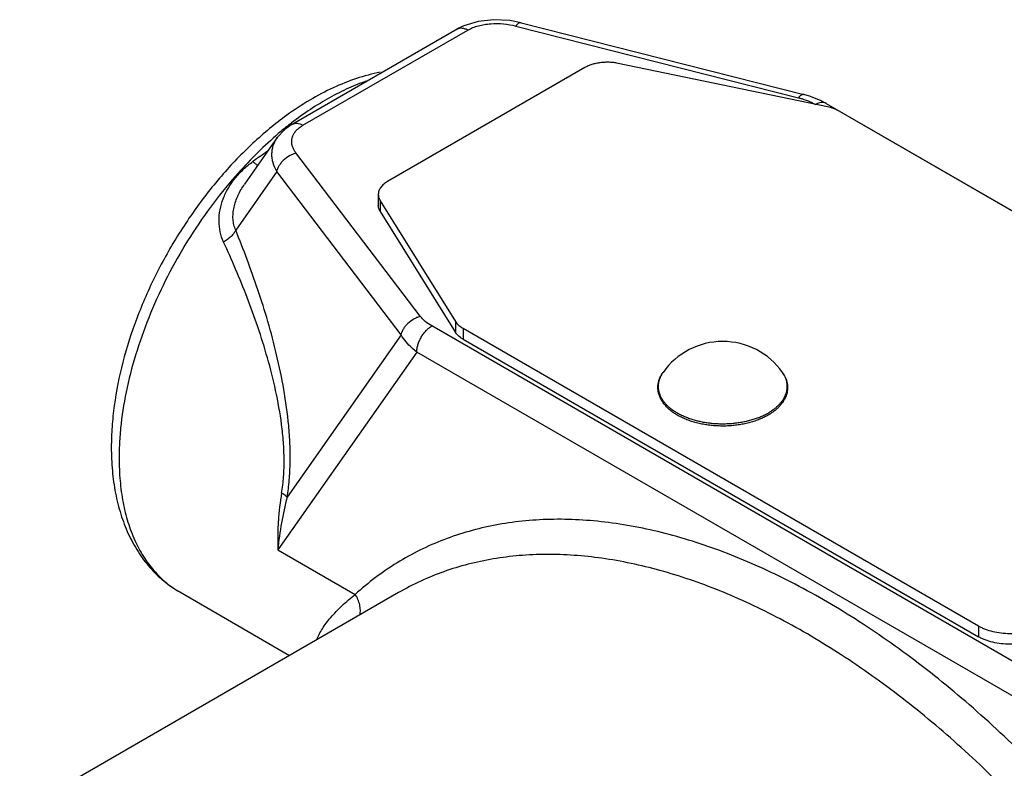
# Paper-space layout '02051-7000_1_2' of a CAD drawing. Units: inches. Extents: x 0 to 34, y 0 to 22.
# Drawn here: x 12.6 to 14.5, y 8.6 to 10 of the extents above; entities that cross this region are included whole.
import ezdxf

# ---------------------------------------------------------------- set-up
doc = ezdxf.new("R2010")
doc.units = ezdxf.units.IN
doc.header["$LTSCALE"] = 1.87
doc.header["$MEASUREMENT"] = 0
doc.layers.get('0').update_dxf_attribs({"linetype": 'CONTINUOUS'})
doc.layers.add('02___PRT_ALL_AXES', color=7, linetype='CONTINUOUS')
doc.layers.add('ROUNDS', color=7, linetype='CONTINUOUS')

psp = doc.layouts.new('02051-7000_1_2')

# ---------------------------------------------------------------- linework, layer by layer
at = {"color": 7, "linetype": 'CONTINUOUS'}
for p, q in [((13.4435, 9.9803), (13.4309, 9.9741)), ((13.47, 9.9884), (13.4435, 9.9803)), ((13.5509, 9.9858), (13.5294, 9.9899)), ((13.541, 9.9797), (14.0726, 9.8447)), ((13.5509, 9.9858), (14.0824, 9.8508)), ((13.1206, 9.795), (13.4309, 9.9741)), ((13.1406, 9.793), (13.4509, 9.9721)), ((14.1267, 9.8277), (13.7332, 9.9095)), ((13.6704, 9.9014), (13.3, 9.6875)), ((14.093, 9.8478), (14.0824, 9.8508)), ((14.1135, 9.8398), (14.093, 9.8478)), ((14.1244, 9.8341), (14.1135, 9.8398)), ((14.1244, 9.8341), (15.6562, 8.9497)), ((15.5794, 8.9936), (14.1488, 9.8196)), ((13.0925, 9.7698), (13.031, 9.6824)), ((13.3613, 9.4341), (13.1276, 9.741)), ((13.0918, 9.7059), (13.0143, 9.5958)), ((13.3255, 9.399), (13.0918, 9.7059)), ((13.2824, 9.663), (13.2824, 9.6426)), ((13.286, 9.6513), (13.286, 9.6309)), ((13.286, 9.6513), (13.4276, 9.4241)), ((13.286, 9.6309), (13.4276, 9.4037)), ((13.4276, 9.4241), (13.4276, 9.4037)), ((14.915, 8.5313), (13.3831, 9.4157)), ((13.4417, 9.4113), (13.4417, 9.3909)), ((13.4417, 9.4113), (14.4108, 8.8518)), ((13.3255, 9.399), (13.111, 9.0939)), ((13.4417, 9.3909), (14.4108, 8.8314)), ((13.3548, 9.3667), (13.0935, 8.995)), ((14.8867, 8.4824), (13.3548, 9.3667)), ((13.0935, 8.995), (13.239, 8.9111)), ((13.3205, 8.9145), (12.6082, 8.5032)), ((12.909, 8.9156), (13.1157, 8.7962)), ((14.4108, 8.8518), (14.4108, 8.8314))]:
    psp.add_line(p, q, dxfattribs=at)
for points in [[(13.5294, 9.9899), (13.499, 9.9916), (13.47, 9.9884)], [(13.1206, 9.795), (13.1068, 9.7853), (13.0924, 9.7698)]]:
    psp.add_lwpolyline(points, dxfattribs=at)
for centre, radius, start, end in [((14.5317, 7.6394), 2.5601, 124.6979, 125.4512), ((13.8522, 9.3014), 0.0436, 162.6591, 166.3938), ((13.855, 9.3005), 0.0465, 155.7874, 162.5921), ((13.6171, 9.014), 0.5238, 170.3572, 176.0945), ((13.7278, 8.9344), 0.6371, 165.5081, 169.9353), ((13.6252, 9.0134), 0.532, 176.0911, 181.9759), ((13.7439, 8.9316), 0.6535, 169.9388, 174.4299)]:
    psp.add_arc(centre, radius, start, end, dxfattribs=at)
for points, knots in [([(13.4509, 9.9721), (13.4539, 9.9738), (13.4603, 9.9769), (13.4707, 9.9804), (13.482, 9.9828), (13.4978, 9.9846), (13.5177, 9.9843), (13.5334, 9.9816), (13.541, 9.9797)], [0, 0, 0, 0, 0.111318, 0.230709, 0.356042, 0.485143, 0.746083, 1, 1, 1, 1]), ([(13.5509, 9.9858), (13.5505, 9.9859), (13.5498, 9.986), (13.5486, 9.9858), (13.5474, 9.9854), (13.5456, 9.9845), (13.5434, 9.9826), (13.5418, 9.9807), (13.541, 9.9797)], [0, 0, 0, 0, 0.089307, 0.183392, 0.28625, 0.400864, 0.671466, 1, 1, 1, 1]), ([(13.4309, 9.9741), (13.4315, 9.9745), (13.4329, 9.9751), (13.436, 9.976), (13.4403, 9.9761), (13.4456, 9.9748), (13.4491, 9.9731), (13.4509, 9.9721)], [0, 0, 0, 0, 0.108285, 0.218487, 0.451419, 0.710881, 1, 1, 1, 1]), ([(13.7332, 9.9095), (13.7305, 9.91), (13.725, 9.9109), (13.7166, 9.9116), (13.7081, 9.9115), (13.6998, 9.9108), (13.6917, 9.9094), (13.684, 9.9074), (13.6769, 9.9047), (13.6725, 9.9025), (13.6704, 9.9014)], [0, 0, 0, 0, 0.127922, 0.258592, 0.389947, 0.520254, 0.647887, 0.771334, 0.889175, 1, 1, 1, 1]), ([(14.0824, 9.8508), (14.0821, 9.8509), (14.0813, 9.851), (14.0802, 9.8509), (14.079, 9.8505), (14.0772, 9.8495), (14.075, 9.8476), (14.0734, 9.8458), (14.0726, 9.8447)], [0, 0, 0, 0, 0.089303, 0.183397, 0.286269, 0.400895, 0.671501, 1, 1, 1, 1]), ([(14.0726, 9.8447), (14.0745, 9.8442), (14.082, 9.8422), (14.0894, 9.8395), (14.0946, 9.8371)], [0, 0, 0, 0, 0.258156, 1, 1, 1, 1]), ([(14.0946, 9.8371), (14.0955, 9.8367), (14.0988, 9.8352), (14.102, 9.8335), (14.1044, 9.8321)], [0, 0, 0, 0, 0.255407, 1, 1, 1, 1]), ([(14.1152, 9.8359), (14.1134, 9.8357), (14.1096, 9.8348), (14.1061, 9.8332), (14.1044, 9.8321)], [0, 0, 0, 0, 0.473345, 1, 1, 1, 1]), ([(14.1244, 9.8341), (14.123, 9.8349), (14.12, 9.836), (14.1168, 9.8361), (14.1152, 9.8359)], [0, 0, 0, 0, 0.482687, 1, 1, 1, 1]), ([(14.1488, 9.8196), (14.1455, 9.8215), (14.1383, 9.8247), (14.1307, 9.8268), (14.1267, 9.8277)], [0, 0, 0, 0, 0.479536, 1, 1, 1, 1]), ([(13.1206, 9.795), (13.1213, 9.7954), (13.1227, 9.796), (13.1258, 9.7969), (13.13, 9.797), (13.1354, 9.7957), (13.1389, 9.794), (13.1406, 9.793)], [0, 0, 0, 0, 0.108285, 0.218487, 0.451419, 0.710881, 1, 1, 1, 1]), ([(13.1298, 9.7849), (13.1305, 9.7856), (13.1339, 9.7887), (13.1377, 9.7913), (13.1406, 9.793)], [0, 0, 0, 0, 0.237315, 1, 1, 1, 1]), ([(13.1276, 9.741), (13.1263, 9.7427), (13.124, 9.7461), (13.1214, 9.7517), (13.1198, 9.7573), (13.1194, 9.7631), (13.1201, 9.7689), (13.1221, 9.7746), (13.1253, 9.78), (13.1282, 9.7833), (13.1298, 9.7849)], [0, 0, 0, 0, 0.131128, 0.255999, 0.376002, 0.493397, 0.611241, 0.73284, 0.861512, 1, 1, 1, 1]), ([(13.0918, 9.7059), (13.0888, 9.711), (13.0853, 9.7191), (13.0828, 9.7304), (13.0822, 9.7387), (13.0828, 9.7469), (13.0848, 9.7549), (13.0879, 9.7627), (13.0908, 9.7675), (13.0925, 9.7698)], [0, 0, 0, 0, 0.262192, 0.387365, 0.509661, 0.630474, 0.7514, 0.874038, 1, 1, 1, 1]), ([(13.0918, 9.7059), (13.0926, 9.7099), (13.0951, 9.7159), (13.0999, 9.7229), (13.1059, 9.7296), (13.1132, 9.7351), (13.1213, 9.739), (13.1255, 9.7404), (13.1276, 9.741)], [0, 0, 0, 0, 0.235376, 0.360441, 0.488498, 0.74731, 0.875434, 1, 1, 1, 1]), ([(12.9916, 9.5736), (12.9888, 9.5797), (12.9845, 9.5927), (12.9823, 9.6133), (12.9843, 9.6345), (12.9904, 9.6554), (13, 9.6754), (13.0129, 9.694), (13.0286, 9.7107), (13.0405, 9.7204), (13.0468, 9.7249)], [0, 0, 0, 0, 0.115046, 0.233292, 0.354788, 0.479324, 0.606455, 0.735791, 0.867122, 1, 1, 1, 1]), ([(13.0557, 9.7174), (13.0542, 9.7184), (13.0512, 9.7208), (13.0483, 9.7234), (13.0468, 9.7249)], [0, 0, 0, 0, 0.452448, 1, 1, 1, 1]), ([(13.0143, 9.5958), (13.0129, 9.5989), (13.0106, 9.6057), (13.009, 9.6164), (13.0092, 9.6276), (13.0109, 9.639), (13.0142, 9.6504), (13.0202, 9.6653), (13.0264, 9.6758), (13.031, 9.6824)], [0, 0, 0, 0, 0.112513, 0.229966, 0.351778, 0.477173, 0.605406, 0.735648, 1, 1, 1, 1]), ([(13.3, 9.6875), (13.2986, 9.6867), (13.2961, 9.6851), (13.2915, 9.6816), (13.2877, 9.6776), (13.285, 9.6732), (13.2835, 9.6698), (13.2826, 9.6664), (13.2824, 9.6641), (13.2824, 9.663)], [0, 0, 0, 0, 0.148424, 0.289486, 0.548512, 0.667908, 0.781859, 0.891926, 1, 1, 1, 1]), ([(13.2824, 9.663), (13.2824, 9.662), (13.2826, 9.66), (13.2835, 9.6559), (13.2848, 9.6531), (13.286, 9.6513)], [0, 0, 0, 0, 0.241925, 0.487532, 1, 1, 1, 1]), ([(13.286, 9.6309), (13.2848, 9.6327), (13.2835, 9.6355), (13.2826, 9.6396), (13.2824, 9.6416), (13.2824, 9.6426)], [0, 0, 0, 0, 0.512468, 0.758075, 1, 1, 1, 1]), ([(13.0143, 9.5958), (13.0133, 9.5937), (13.0106, 9.5895), (13.0055, 9.5838), (12.999, 9.5784), (12.9942, 9.5751), (12.9916, 9.5736)], [0, 0, 0, 0, 0.216516, 0.45779, 0.720716, 1, 1, 1, 1]), ([(13.111, 9.0939), (13.1128, 9.1045), (13.1155, 9.1263), (13.1171, 9.1597), (13.1166, 9.194), (13.1135, 9.2398), (13.1056, 9.2959), (13.092, 9.3611), (13.0754, 9.4235), (13.0566, 9.4832), (13.0363, 9.5404), (13.0218, 9.5776), (13.0143, 9.5958)], [0, 0, 0, 0, 0.062373, 0.127561, 0.194197, 0.261222, 0.393882, 0.522867, 0.647679, 0.76854, 0.885853, 1, 1, 1, 1]), ([(13.1007, 9.1017), (13.1015, 9.1067), (13.103, 9.1169), (13.1049, 9.1379), (13.1057, 9.1649), (13.1043, 9.1976), (13.0998, 9.2411), (13.0903, 9.2941), (13.0747, 9.3552), (13.0565, 9.4134), (13.0363, 9.4689), (13.0147, 9.5222), (12.9994, 9.5567), (12.9916, 9.5736)], [0, 0, 0, 0, 0.030973, 0.06294, 0.128824, 0.196038, 0.263401, 0.396064, 0.524559, 0.648758, 0.769081, 0.886022, 1, 1, 1, 1]), ([(13.3255, 9.399), (13.3264, 9.403), (13.3288, 9.409), (13.3336, 9.416), (13.3396, 9.4227), (13.3469, 9.4282), (13.355, 9.4321), (13.3592, 9.4335), (13.3613, 9.4341)], [0, 0, 0, 0, 0.235376, 0.360441, 0.488498, 0.74731, 0.875434, 1, 1, 1, 1]), ([(13.3831, 9.4157), (13.3788, 9.4182), (13.3708, 9.4236), (13.364, 9.4305), (13.3613, 9.4341)], [0, 0, 0, 0, 0.526167, 1, 1, 1, 1]), ([(13.4276, 9.4241), (13.4284, 9.4229), (13.4307, 9.4198), (13.4353, 9.4154), (13.4394, 9.4126), (13.4417, 9.4113)], [0, 0, 0, 0, 0.227266, 0.59574, 1, 1, 1, 1]), ([(13.3548, 9.3667), (13.3548, 9.369), (13.3552, 9.3736), (13.3569, 9.3807), (13.3595, 9.3878), (13.363, 9.3947), (13.3672, 9.4012), (13.3721, 9.407), (13.3774, 9.4119), (13.3812, 9.4146), (13.3831, 9.4157)], [0, 0, 0, 0, 0.113952, 0.237323, 0.367046, 0.500002, 0.632957, 0.762679, 0.886049, 1, 1, 1, 1]), ([(13.3548, 9.3667), (13.3517, 9.3691), (13.3405, 9.3784), (13.3308, 9.3897), (13.3255, 9.399)], [0, 0, 0, 0, 0.265999, 1, 1, 1, 1]), ([(13.4417, 9.3909), (13.4401, 9.3918), (13.4348, 9.3952), (13.4301, 9.3998), (13.4276, 9.4037)], [0, 0, 0, 0, 0.274578, 1, 1, 1, 1]), ([(14.0152, 9.248), (14.0126, 9.2465), (14.0074, 9.2438), (13.9991, 9.2401), (13.9903, 9.2368), (13.9811, 9.2341), (13.9716, 9.2318), (13.9617, 9.2299), (13.9516, 9.2286), (13.9414, 9.2278), (13.9311, 9.2275), (13.9208, 9.2277), (13.9105, 9.2284), (13.9004, 9.2296), (13.8905, 9.2313), (13.8808, 9.2335), (13.8715, 9.2362), (13.8627, 9.2394), (13.8543, 9.2429), (13.8464, 9.2469), (13.8392, 9.2513), (13.8326, 9.2561), (13.8266, 9.2612), (13.8214, 9.2666), (13.817, 9.2723), (13.8134, 9.2783), (13.8111, 9.2835), (13.8098, 9.2877), (13.809, 9.2909), (13.8084, 9.2941), (13.8081, 9.2973), (13.808, 9.3005), (13.8082, 9.3038), (13.8086, 9.307), (13.8094, 9.3113), (13.8107, 9.3155), (13.8124, 9.3196), (13.8145, 9.3237), (13.8163, 9.3266), (13.8177, 9.3285)], [0, 0, 0, 0, 0.031833, 0.064841, 0.098912, 0.133949, 0.169831, 0.206409, 0.243525, 0.281013, 0.318699, 0.356403, 0.393948, 0.431158, 0.467865, 0.503907, 0.539138, 0.573427, 0.606662, 0.638755, 0.669651, 0.69932, 0.727776, 0.755068, 0.78129, 0.806575, 0.831096, 0.843139, 0.85507, 0.866917, 0.878707, 0.890473, 0.902243, 0.914048, 0.925916, 0.949947, 0.962178, 0.974584, 1, 1, 1, 1]), ([(13.8098, 9.3117), (13.8096, 9.3108), (13.8092, 9.309), (13.8088, 9.3062), (13.8086, 9.3035), (13.8086, 9.2999), (13.8091, 9.2953), (13.8104, 9.2898), (13.8124, 9.2845), (13.8151, 9.2792), (13.8185, 9.2741), (13.8226, 9.2692), (13.8274, 9.2644), (13.8328, 9.2599), (13.8387, 9.2557), (13.8452, 9.2517), (13.8523, 9.2481), (13.8597, 9.2448), (13.8677, 9.2418), (13.876, 9.2392), (13.8846, 9.2369), (13.8935, 9.2351), (13.9026, 9.2337), (13.9119, 9.2326), (13.9213, 9.232), (13.9307, 9.2319), (13.9401, 9.2321), (13.9495, 9.2328), (13.9588, 9.2339), (13.9679, 9.2354), (13.9767, 9.2373), (13.9853, 9.2395), (13.9935, 9.2422), (14.0014, 9.2452), (14.0088, 9.2486), (14.0135, 9.2511), (14.0158, 9.2524)], [0, 0, 0, 0, 0.01099, 0.021898, 0.032755, 0.043594, 0.065338, 0.087399, 0.110018, 0.133403, 0.157726, 0.183121, 0.209677, 0.237451, 0.26646, 0.296695, 0.328116, 0.360664, 0.394257, 0.428797, 0.464173, 0.500261, 0.536928, 0.57403, 0.611421, 0.648951, 0.686465, 0.723813, 0.760845, 0.797415, 0.833384, 0.868619, 0.903, 0.936418, 0.968777, 1, 1, 1, 1]), ([(13.8177, 9.3285), (13.8167, 9.3271), (13.8148, 9.3242), (13.8132, 9.3211), (13.8125, 9.3196)], [0, 0, 0, 0, 0.508386, 1, 1, 1, 1]), ([(14.0423, 9.3285), (14.0434, 9.3269), (14.0456, 9.3235), (14.0482, 9.3183), (14.0498, 9.3137), (14.0508, 9.3101), (14.0515, 9.3064), (14.0519, 9.3027), (14.0519, 9.299), (14.0517, 9.2953), (14.051, 9.2906), (14.0495, 9.2852), (14.0473, 9.2798), (14.0444, 9.2746), (14.0409, 9.2696), (14.0368, 9.2648), (14.0322, 9.2602), (14.027, 9.2558), (14.0213, 9.2517), (14.0173, 9.2492), (14.0152, 9.248)], [0, 0, 0, 0, 0.061922, 0.122136, 0.180984, 0.210027, 0.23888, 0.296189, 0.324779, 0.35339, 0.410863, 0.469056, 0.528379, 0.589201, 0.651858, 0.71662, 0.783695, 0.853242, 0.92536, 1, 1, 1, 1]), ([(14.0158, 9.2524), (14.0176, 9.2535), (14.0212, 9.2557), (14.0262, 9.2592), (14.0309, 9.263), (14.0351, 9.2669), (14.0388, 9.2709), (14.0421, 9.2751), (14.0449, 9.2794), (14.0472, 9.2838), (14.0491, 9.2883), (14.0504, 9.2928), (14.0511, 9.2974), (14.0514, 9.302), (14.0511, 9.3067), (14.0503, 9.3112), (14.049, 9.3158), (14.0478, 9.3187), (14.0471, 9.3202)], [0, 0, 0, 0, 0.077204, 0.151774, 0.223686, 0.292961, 0.35967, 0.423939, 0.485953, 0.54596, 0.604267, 0.661243, 0.717302, 0.7729, 0.828507, 0.884597, 0.941624, 1, 1, 1, 1]), ([(14.0471, 9.3202), (14.0465, 9.3216), (14.045, 9.3245), (14.0432, 9.3272), (14.0423, 9.3285)], [0, 0, 0, 0, 0.492126, 1, 1, 1, 1]), ([(13.111, 9.0939), (13.1096, 9.0953), (13.1063, 9.0982), (13.1027, 9.1006), (13.1007, 9.1017)], [0, 0, 0, 0, 0.464954, 1, 1, 1, 1]), ([(14.4108, 8.8518), (14.4128, 8.8507), (14.4169, 8.8485), (14.4258, 8.8447), (14.4379, 8.841), (14.4534, 8.8384), (14.4695, 8.8375), (14.4856, 8.8384), (14.5011, 8.841), (14.5132, 8.8447), (14.5221, 8.8485), (14.5262, 8.8507), (14.5282, 8.8518)], [0, 0, 0, 0, 0.055791, 0.114188, 0.237389, 0.366994, 0.500001, 0.633007, 0.762611, 0.885813, 0.944209, 1, 1, 1, 1]), ([(14.5282, 8.8314), (14.5262, 8.8303), (14.5221, 8.8281), (14.5132, 8.8243), (14.5011, 8.8206), (14.4856, 8.818), (14.4695, 8.817), (14.4534, 8.818), (14.4379, 8.8206), (14.4258, 8.8243), (14.4169, 8.8281), (14.4128, 8.8303), (14.4108, 8.8314)], [0, 0, 0, 0, 0.055791, 0.114187, 0.237389, 0.366993, 0.499999, 0.633006, 0.762611, 0.885812, 0.944209, 1, 1, 1, 1])]:
    psp.add_open_spline(points, degree=3, knots=knots, dxfattribs=at)
at = {"layer": '02___PRT_ALL_AXES', "color": 7, "linetype": 'CONTINUOUS'}
psp.add_arc((13.93, 9.2489), 0.1377, 35.3429, 144.6571, dxfattribs=at)
at = {"layer": 'ROUNDS', "color": 7, "linetype": 'CONTINUOUS'}
for centre, radius, start, end in [((13.4839, 9.2957), 0.6371, 125.8994, 129.5635), ((13.5223, 9.2754), 0.6595, 127.6533, 128.9098), ((13.5406, 9.2527), 0.6887, 128.9095, 130.8689)]:
    psp.add_arc(centre, radius, start, end, dxfattribs=at)
for points, knots in [([(13.2862, 9.8928), (13.2557, 9.8869), (13.2101, 9.8712), (13.1527, 9.8407), (13.1243, 9.822), (13.1103, 9.8118)], [0, 0, 0, 0, 0.477166, 0.732868, 1, 1, 1, 1]), ([(13.2621, 9.8769), (13.2501, 9.8728), (13.2258, 9.8632), (13.1901, 9.8451), (13.1543, 9.8231), (13.131, 9.8064), (13.1195, 9.7975)], [0, 0, 0, 0, 0.232342, 0.476703, 0.732802, 1, 1, 1, 1]), ([(13.0781, 9.7869), (13.0565, 9.769), (13.0253, 9.74), (12.9869, 9.6977), (12.9495, 9.652), (12.9068, 9.5908), (12.8629, 9.5126), (12.8272, 9.4313), (12.8008, 9.349), (12.787, 9.2803), (12.7814, 9.2268), (12.7804, 9.2006), (12.7804, 9.1878)], [0, 0, 0, 0, 0.122068, 0.18509, 0.249122, 0.379156, 0.510033, 0.639511, 0.765436, 0.886041, 0.943953, 1, 1, 1, 1]), ([(13.09, 9.7734), (13.0767, 9.7619), (13.0504, 9.7374), (13.0259, 9.7112), (13.0139, 9.6975)], [0, 0, 0, 0, 0.492427, 1, 1, 1, 1]), ([(13.0139, 9.6975), (12.9973, 9.6787), (12.9657, 9.6393), (12.923, 9.5762), (12.8854, 9.5095), (12.8535, 9.4406), (12.828, 9.3707), (12.8093, 9.3013), (12.7996, 9.244), (12.7957, 9.1996), (12.7951, 9.178), (12.7951, 9.1674)], [0, 0, 0, 0, 0.128342, 0.259012, 0.390328, 0.520593, 0.648139, 0.771402, 0.889075, 0.945463, 1, 1, 1, 1]), ([(12.7804, 9.1878), (12.7804, 9.173), (12.7817, 9.1441), (12.7875, 9.1019), (12.7974, 9.0621), (12.8115, 9.0251), (12.8297, 8.9913), (12.8521, 8.9613), (12.8784, 8.9356), (12.8985, 8.9216), (12.909, 8.9156)], [0, 0, 0, 0, 0.140363, 0.275281, 0.404857, 0.529738, 0.650738, 0.768812, 0.884804, 1, 1, 1, 1]), ([(12.7951, 9.1674), (12.7951, 9.153), (12.7962, 9.1251), (12.8017, 9.0847), (12.8109, 9.0471), (12.8237, 9.0128), (12.84, 8.9822), (12.8597, 8.9554), (12.8826, 8.9329), (12.9, 8.9208), (12.909, 8.9156)], [0, 0, 0, 0, 0.148526, 0.2895, 0.42274, 0.548644, 0.667995, 0.781939, 0.891988, 1, 1, 1, 1]), ([(14.9311, 8.0304), (14.9035, 8.0798), (14.8455, 8.1768), (14.7501, 8.3157), (14.6475, 8.4465), (14.5388, 8.5677), (14.4253, 8.678), (14.3083, 8.776), (14.1892, 8.8606), (14.0878, 8.92), (14.0068, 8.9597), (13.9472, 8.9852), (13.8882, 9.0067), (13.8115, 9.0296), (13.7175, 9.0485), (13.6244, 9.0539), (13.5533, 9.0495), (13.5022, 9.042), (13.453, 9.0304), (13.4056, 9.0147), (13.3604, 8.9949), (13.3173, 8.971), (13.2766, 8.9432), (13.2512, 8.9221), (13.239, 8.9111)], [0, 0, 0, 0, 0.079117, 0.15775, 0.235328, 0.311275, 0.385055, 0.456196, 0.524294, 0.589042, 0.620105, 0.650271, 0.679539, 0.707918, 0.762078, 0.813105, 0.837626, 0.861587, 0.885089, 0.908249, 0.931192, 0.95405, 0.976947, 1, 1, 1, 1]), ([(14.9395, 7.8634), (14.916, 7.9119), (14.8659, 8.0075), (14.7823, 8.1459), (14.691, 8.2781), (14.5929, 8.4026), (14.4891, 8.518), (14.3809, 8.6232), (14.2694, 8.7168), (14.1557, 8.7979), (14.0591, 8.855), (13.9818, 8.8934), (13.925, 8.9182), (13.8685, 8.9392), (13.7952, 8.9619), (13.7053, 8.9811), (13.6161, 8.9876), (13.5478, 8.9846), (13.4988, 8.9785), (13.4513, 8.9684), (13.4057, 8.9545), (13.3619, 8.9367), (13.3341, 8.9223), (13.3205, 8.9145)], [0, 0, 0, 0, 0.076322, 0.152769, 0.228724, 0.303654, 0.377018, 0.448315, 0.517102, 0.583, 0.645718, 0.675832, 0.705092, 0.733497, 0.761054, 0.813681, 0.863287, 0.887121, 0.9104, 0.933218, 0.955678, 0.977898, 1, 1, 1, 1]), ([(13.1664, 8.8255), (13.1678, 8.8291), (13.1711, 8.8362), (13.1772, 8.8467), (13.1846, 8.8574), (13.1932, 8.8682), (13.203, 8.879), (13.218, 8.8938), (13.2303, 8.9043), (13.239, 8.9111)], [0, 0, 0, 0, 0.100132, 0.207392, 0.321931, 0.443737, 0.572691, 0.708594, 1, 1, 1, 1]), ([(13.2477, 8.8721), (13.2484, 8.8752), (13.249, 8.8818), (13.2478, 8.8919), (13.2445, 8.9018), (13.241, 8.9081), (13.239, 8.9111)], [0, 0, 0, 0, 0.234978, 0.480881, 0.737009, 1, 1, 1, 1])]:
    psp.add_open_spline(points, degree=3, knots=knots, dxfattribs=at)

doc.saveas('drawing.dxf')
